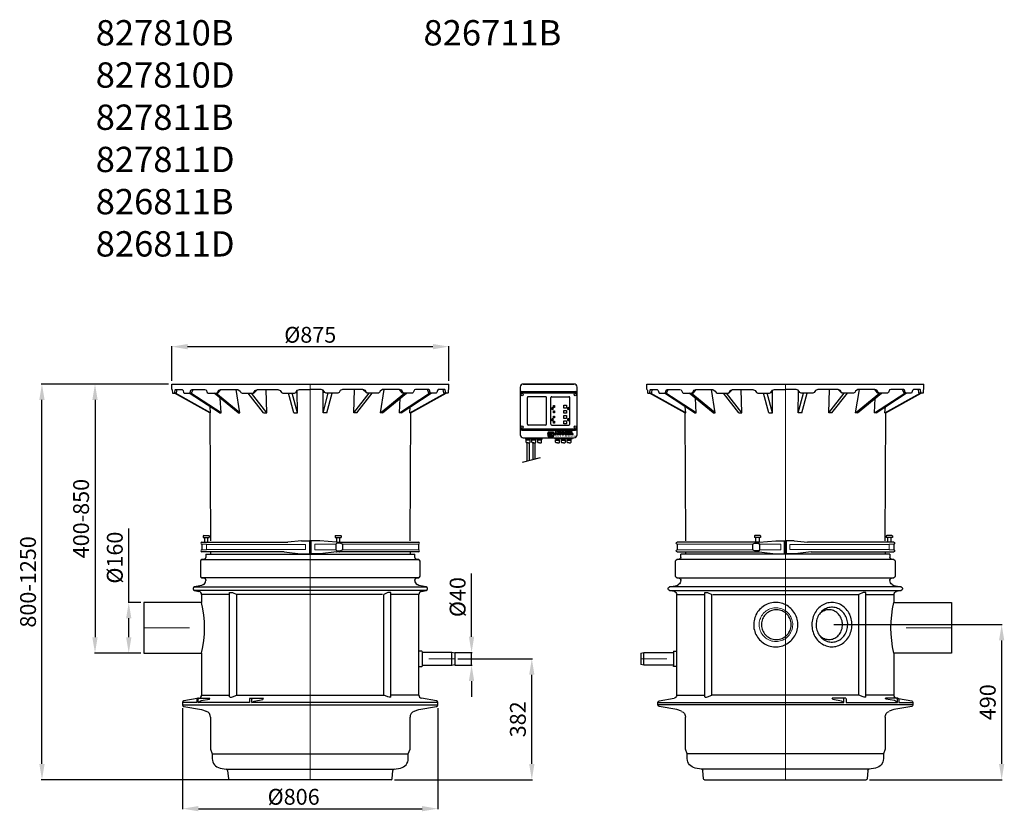
# Model space of a CAD drawing. Units: millimetres. Extents: x 9083 to 12191, y 14439 to 18401.
# Drawn here: x 9083 to 12191, y 15900 to 18401 of the extents above; entities that cross this region are included whole.
import ezdxf

# ---------------------------------------------------------------- set-up
doc = ezdxf.new("R2010")
doc.units = ezdxf.units.MM
doc.header["$LTSCALE"] = 10
doc.header["$PDSIZE"] = -1
doc.linetypes.add('ACAD_ISO02W100', pattern=[15, 12, -3])
doc.linetypes.add('CENTER', pattern=[10.16, 6.35, -1.27, 1.27, -1.27])
doc.layers.add('Bemaßung', color=5, linetype='Continuous', lineweight=15)
doc.layers.add('KESSEL-Schacht LW600', color=7, linetype='Continuous')
doc.styles.add('R4', font='swisscb.ttf', dxfattribs={"height": 60})
doc.dimstyles.new('ISO-25', dxfattribs={"dimtxt": 2.5, "dimasz": 2.5, "dimexe": 1.25, "dimexo": 0.625, "dimtad": 1, "dimtxsty": 'Standard', "dimcen": 2.5, "dimadec": 0, "dimazin": 0, "dimtfac": 1, "dimtmove": 0, "dimatfit": 3, "dimfxl": 0, "dimarcsym": 0})

# ---------------------------------------------------------------- blocks, each defined once
blk = doc.blocks.new('*D6')
at = {"layer": 'Bemaßung', "color": 0, "lineweight": -2, "transparency": 16777216}
for p, q in [((9597, 16226.3), (9597, 15906.7)), ((10403, 16226.3), (10403, 15906.7)), ((9647, 15908.7), (10353, 15908.7))]:
    blk.add_line(p, q, dxfattribs=at)
at = {"layer": 'Bemaßung', "color": 0, "transparency": 16777216}
for points in [[(9647, 15917), (9647, 15900.4), (9597, 15908.7)], [(10353, 15917), (10353, 15900.4), (10403, 15908.7)]]:
    blk.add_solid(points, dxfattribs=at)
at = {"layer": 'Defpoints', "color": 0, "transparency": 16777216}
for p in [(9597, 16236.3), (10403, 16236.3), (10403, 15908.7)]:
    blk.add_point(p, dxfattribs=at)
at = {"layer": 'Bemaßung', "color": 0, "transparency": 16777216, "insert": (9947.6, 15971.2), "char_height": 50, "attachment_point": 2}
blk.add_mtext('%%c806', dxfattribs=at)
blk = doc.blocks.new('*D4')
at = {"layer": 'Bemaßung', "color": 0, "lineweight": -2, "transparency": 16777216}
for p, q in [((9552.4, 17250), (9150.9, 17250)), ((9152.9, 16050), (9152.9, 17200)), ((9742.2, 16000), (9150.9, 16000))]:
    blk.add_line(p, q, dxfattribs=at)
at = {"layer": 'Bemaßung', "color": 0, "transparency": 16777216}
for points in [[(9144.6, 17200), (9161.3, 17200), (9152.9, 17250)], [(9144.6, 16050), (9161.3, 16050), (9152.9, 16000)]]:
    blk.add_solid(points, dxfattribs=at)
at = {"layer": 'Defpoints', "color": 0, "transparency": 16777216}
for p in [(9152.9, 17250), (9562.4, 17250), (9752.2, 16000)]:
    blk.add_point(p, dxfattribs=at)
at = {"layer": 'Bemaßung', "color": 0, "transparency": 16777216, "insert": (9115.4, 16625), "char_height": 50, "attachment_point": 5, "rotation": 90}
blk.add_mtext('800-1250', dxfattribs=at)
blk = doc.blocks.new('*D5')
at = {"layer": 'Bemaßung', "color": 0, "lineweight": -2, "transparency": 16777216}
for p, q in [((9552.5, 17250), (9318.4, 17250)), ((9320.4, 17200), (9320.4, 16450)), ((9465, 16400), (9318.4, 16400))]:
    blk.add_line(p, q, dxfattribs=at)
at = {"layer": 'Bemaßung', "color": 0, "transparency": 16777216}
for points in [[(9312, 17200), (9328.7, 17200), (9320.4, 17250)], [(9312, 16450), (9328.7, 16450), (9320.4, 16400)]]:
    blk.add_solid(points, dxfattribs=at)
at = {"layer": 'Defpoints', "color": 0, "transparency": 16777216}
for p in [(9562.5, 17250), (9320.4, 16400), (9475, 16400)]:
    blk.add_point(p, dxfattribs=at)
at = {"layer": 'Bemaßung', "color": 0, "transparency": 16777216, "insert": (9282.9, 16825), "char_height": 50, "attachment_point": 5, "rotation": 90}
blk.add_mtext('400-850', dxfattribs=at)
blk = doc.blocks.new('*D7')
at = {"layer": 'Bemaßung', "color": 0, "lineweight": -2, "transparency": 16777216}
for p, q in [((9426.9, 16560), (9426.9, 16793.3)), ((9465, 16560), (9424.9, 16560)), ((9426.9, 16450), (9426.9, 16510)), ((9465, 16400), (9424.9, 16400))]:
    blk.add_line(p, q, dxfattribs=at)
at = {"layer": 'Bemaßung', "color": 0, "transparency": 16777216}
for points in [[(9418.6, 16510), (9435.2, 16510), (9426.9, 16560)], [(9418.6, 16450), (9435.2, 16450), (9426.9, 16400)]]:
    blk.add_solid(points, dxfattribs=at)
at = {"layer": 'Defpoints', "color": 0, "transparency": 16777216}
for p in [(9426.9, 16560), (9475, 16560), (9475, 16400)]:
    blk.add_point(p, dxfattribs=at)
at = {"layer": 'Bemaßung', "color": 0, "transparency": 16777216, "insert": (9389.4, 16701.7), "char_height": 50, "attachment_point": 5, "rotation": 90}
blk.add_mtext('%%c160', dxfattribs=at)
blk = doc.blocks.new('*D8')
at = {"layer": 'Bemaßung', "color": 0, "lineweight": -2, "transparency": 16777216}
for p, q in [((10466, 16382), (10701.5, 16382)), ((10699.5, 16050), (10699.5, 16332)), ((10265.5, 16000), (10701.5, 16000))]:
    blk.add_line(p, q, dxfattribs=at)
at = {"layer": 'Bemaßung', "color": 0, "transparency": 16777216}
for points in [[(10691.2, 16332), (10707.8, 16332), (10699.5, 16382)], [(10691.2, 16050), (10707.8, 16050), (10699.5, 16000)]]:
    blk.add_solid(points, dxfattribs=at)
at = {"layer": 'Defpoints', "color": 0, "transparency": 16777216}
for p in [(10456, 16382), (10699.5, 16382), (10255.5, 16000)]:
    blk.add_point(p, dxfattribs=at)
at = {"layer": 'Bemaßung', "color": 0, "transparency": 16777216, "insert": (10662, 16191), "char_height": 50, "attachment_point": 5, "rotation": 90}
blk.add_mtext('382', dxfattribs=at)
blk = doc.blocks.new('*D9')
at = {"layer": 'Bemaßung', "color": 0, "lineweight": -2, "transparency": 16777216}
for p, q in [((10509.3, 16452), (10509.3, 16652)), ((10456.7, 16402), (10511.3, 16402)), ((10509.3, 16362), (10509.3, 16402)), ((10456.7, 16362), (10511.3, 16362)), ((10509.3, 16312), (10509.3, 16262))]:
    blk.add_line(p, q, dxfattribs=at)
at = {"layer": 'Bemaßung', "color": 0, "transparency": 16777216}
for points in [[(10500.9, 16452), (10517.6, 16452), (10509.3, 16402)], [(10500.9, 16312), (10517.6, 16312), (10509.3, 16362)]]:
    blk.add_solid(points, dxfattribs=at)
at = {"layer": 'Defpoints', "color": 0, "transparency": 16777216}
for p in [(10446.7, 16402), (10446.7, 16362), (10509.3, 16362)]:
    blk.add_point(p, dxfattribs=at)
at = {"layer": 'Bemaßung', "color": 0, "transparency": 16777216, "insert": (10471.8, 16577), "char_height": 50, "attachment_point": 5, "rotation": 90}
blk.add_mtext('%%c40', dxfattribs=at)
blk = doc.blocks.new('*D10')
at = {"layer": 'Bemaßung', "color": 0, "lineweight": -2, "transparency": 16777216}
for p, q in [((11653.2, 16490), (12185, 16490)), ((12183, 16050), (12183, 16440)), ((11765.5, 16000), (12185, 16000))]:
    blk.add_line(p, q, dxfattribs=at)
at = {"layer": 'Bemaßung', "color": 0, "transparency": 16777216}
for points in [[(12174.6, 16440), (12191.3, 16440), (12183, 16490)], [(12174.6, 16050), (12191.3, 16050), (12183, 16000)]]:
    blk.add_solid(points, dxfattribs=at)
at = {"layer": 'Defpoints', "color": 0, "transparency": 16777216}
for p in [(11643.2, 16490), (12183, 16490), (11755.5, 16000)]:
    blk.add_point(p, dxfattribs=at)
at = {"layer": 'Bemaßung', "color": 0, "transparency": 16777216, "insert": (12145.5, 16245), "char_height": 50, "attachment_point": 5, "rotation": 90}
blk.add_mtext('490', dxfattribs=at)
blk = doc.blocks.new('160-023 - va')
for p, q in [((-336.5, 37.3), (-338, 36.5)), ((-338, 36.5), (-338, 30.9)), ((-336.5, 37.3), (-330.1, 37.3)), ((-330.1, 37.3), (-322.1, 37.3)), ((-322.1, 37.3), (-319.9, 37.3)), ((-319.9, 37.3), (-318.8, 36.5)), ((-318.8, 36.5), (-318.8, 30.9)), ((79.9, 37.3), (78.4, 36.5)), ((78.4, 36.5), (78.4, 30.9)), ((79.9, 37.3), (86.3, 37.3)), ((86.3, 37.3), (94.4, 37.3)), ((94.4, 37.3), (96.5, 37.3)), ((97.6, 36.5), (96.5, 37.3)), ((97.6, 36.5), (97.6, 30.9)), ((-342, 15.9), (-87.3, 15.9)), ((-342, 9.9), (-342, -8.1)), ((-338, 30.9), (-334.9, 30.9)), ((-334.9, 30.9), (-325.3, 30.9)), ((-333.4, 30.9), (-333.4, 15.9)), ((-325.3, 30.9), (-318.8, 30.9)), ((-323.4, 15.9), (-323.4, 30.9)), ((-87.3, 15.9), (-70.4, 15.9)), ((-27.6, 20.8), (-70.4, 15.9)), ((-27.6, 20.8), (-2.5, 20.8)), ((2.5, 20.8), (-2.6, 20.8)), ((-2.5, 20.8), (-2.5, -20.8)), ((2.5, 5.9), (-2.5, 5.9)), ((2.5, -20.8), (2.5, 20.8)), ((30.5, 20.8), (2.5, 20.8)), ((83, 15.8), (30.5, 20.8)), ((78.4, 30.9), (81.5, 30.9)), ((81.2, 9.4), (83.7, 12.9)), ((81.2, 9.4), (81.2, -7.6)), ((81.5, 30.9), (91.1, 30.9)), ((83, 30.9), (83, 15.8)), ((83, 15.8), (89.5, 15.9)), ((89.9, 12.9), (83.7, 12.9)), ((89.5, 15.9), (93.8, 15.9)), ((95.3, 12.9), (89.9, 12.9)), ((91.1, 30.9), (97.6, 30.9)), ((93, 15.9), (93, 30.9)), ((93.8, 15.9), (342, 15.9)), ((95.3, 12.9), (103, 9.9)), ((103, -8.1), (103, 9.9)), ((342, 9.9), (342, -8.1)), ((-333.4, -14.1), (-342, -14.1)), ((-81.9, -14.1), (-333.4, -14.1)), ((-81.9, -14.1), (-30.9, -20.8)), ((-30.9, -20.8), (-2.5, -20.8)), ((-2.5, -4.1), (2.5, -4.1)), ((-2.5, -20.8), (2.5, -20.8)), ((30.9, -20.8), (2.5, -20.8)), ((83, -14.1), (30.9, -20.8)), ((81.2, -7.6), (83.7, -11.1)), ((83, -14.1), (83.8, -14.9)), ((83.7, -11.1), (89.9, -11.1)), ((84, -14.9), (83.8, -14.9)), ((92.3, -14.9), (84, -14.9)), ((89.9, -11.1), (95.3, -11.1)), ((92.3, -14.9), (93, -14.1)), ((342, -14.1), (93, -14.1)), ((103, -8.1), (95.3, -11.1))]:
    blk.add_line(p, q)
at = {"lineweight": 9}
for p, q in [((-342, 9.9), (-329, 9.9)), ((-329, 9.9), (-328, 8.9)), ((-328, 8.9), (-328, -7.1)), ((-14.6, 8.9), (-328, 8.9)), ((-14.6, -7.1), (-14.6, 8.9)), ((14.5, -7.6), (14.5, 9.4)), ((81.2, 9.4), (14.5, 9.4)), ((342, 9.9), (103, 9.9)), ((-342, -8.1), (-329, -8.1)), ((-328, -7.1), (-329, -8.1)), ((-328, -7.1), (-14.6, -7.1)), ((14.5, -7.6), (81.2, -7.6)), ((103, -8.1), (342, -8.1))]:
    blk.add_line(p, q, dxfattribs=at)
at = {"color": 1, "linetype": 'CENTER', "lineweight": 9, "ltscale": 0.02}
blk.add_line((0, -20.8), (0, 20.8), dxfattribs=at)
for centre, start, end in [((-342, 12.9), 90, 270), ((342, 12.9), 270, 90), ((-342, -11.1), 90, 270), ((342, -11.1), 270, 90)]:
    blk.add_arc(centre, 3, start, end)
blk = doc.blocks.new('827810B - va Bodenteil')
for p, q in [((-346.5, 690.5), (-346.5, 642.9)), ((-334.1, 696.8), (-342.4, 695.4)), ((-342.4, 695.4), (0, 695.4)), ((-330, 712.6), (-330, 701.8)), ((-330, 712.6), (330, 712.6)), ((0, 695.4), (342.4, 695.4)), ((330, 701.8), (330, 712.6)), ((342.4, 695.4), (334.1, 696.8)), ((346.5, 642.9), (346.5, 690.5)), ((-342.4, 637.9), (-334.1, 636.5)), ((342.4, 637.9), (-342.4, 637.9)), ((-330, 631.6), (-330, 629.4)), ((330, 629.4), (330, 631.6)), ((334.1, 636.5), (342.4, 637.9)), ((-370, 604.3), (-370, 602.7)), ((-343, 613.2), (-365.9, 609.2)), ((-365.9, 609.2), (0, 609.2)), ((-365.9, 597.8), (-351.3, 595.2)), ((365.9, 597.8), (-365.9, 597.8)), ((-337.5, 616.4), (-343, 613.2)), ((-254.6, 261.8), (-254.6, 591.1)), ((0, 609.2), (365.9, 609.2)), ((254.6, 261.8), (254.6, 591.1)), ((343, 613.2), (337.5, 616.4)), ((365.9, 609.2), (343, 613.2)), ((351.3, 595.2), (365.9, 597.8)), ((370, 602.7), (370, 604.3)), ((-343, 560), (-525, 560)), ((-525, 560), (-525, 400)), ((-343, 585.3), (-343, 560)), ((-255.8, 585.3), (-343, 585.3)), ((-254.6, 585.3), (-255.8, 585.3)), ((228.5, 585.3), (-231.8, 585.3)), ((-231.8, 267.6), (-231.8, 585.3)), ((231.8, 267.6), (231.8, 585.3)), ((343, 585.3), (255.8, 585.3)), ((343, 267.6), (343, 585.3)), ((-525, 400), (-343, 400)), ((-343, 400), (-343, 267.6)), ((-357.5, 256.7), (-398.9, 249.4)), ((-358.3, 254.5), (-358.3, 244.5)), ((-355.6, 257.5), (-351.7, 257.5)), ((-354.4, 244.5), (-354.4, 254.5)), ((-351.3, 257.8), (-352.5, 257.5)), ((-351.7, 257.5), (-316.7, 257.5)), ((-343, 267.6), (-254.6, 267.6)), ((-231.8, 267.6), (231.8, 267.6)), ((-191.9, 254.5), (-191.9, 244.5)), ((-190.5, 257.5), (-147.6, 257.6)), ((-184.5, 244.5), (-184.5, 254.5)), ((343, 267.6), (254.6, 267.6)), ((398.9, 249.4), (351.3, 257.8)), ((-403, 244.5), (-403, 236.3)), ((-358.3, 244.5), (-403, 244.5)), ((-403, 236.3), (403, 236.3)), ((-398.9, 231.4), (-343, 221.6)), ((-191.9, 244.5), (-354.4, 244.5)), ((-343, 221.6), (-328.2, 216.2)), ((403, 244.5), (-184.5, 244.5)), ((328.2, 216.2), (343, 221.6)), ((343, 221.6), (398.9, 231.4)), ((403, 236.3), (403, 244.5)), ((-315, 197.4), (-315, 96.6)), ((315, 96.6), (315, 197.4)), ((-315, 96.6), (-309.5, 81.6)), ((309.5, 81.6), (315, 96.6)), ((-309.5, 81.6), (-309.5, 66.7)), ((-309.5, 81.6), (0, 81.6)), ((0, 81.6), (309.5, 81.6)), ((309.5, 66.7), (309.5, 81.6)), ((-284.7, 37.2), (-265, 33.7)), ((-265, 33.7), (265, 33.7)), ((265, 33.7), (284.7, 37.2)), ((-260.8, 29.2), (-258.5, 2.7)), ((255.5, 0), (-255.5, 0)), ((258.5, 2.7), (260.8, 29.2))]:
    blk.add_line(p, q)
at = {"color": 1, "linetype": 'ACAD_ISO02W100', "lineweight": 9, "ltscale": 0.02}
for p, q in [((0, 0), (0, 714.6)), ((-525, 480), (-381.2, 480))]:
    blk.add_line(p, q, dxfattribs=at)
for points in [[(-254.6, 591.1), (-253.3, 591.9), (-249, 591.9), (-245.4, 591.1), (-231.8, 585.3)], [(254.6, 591.1), (253.3, 591.9), (249, 591.9), (245.4, 591.1), (231.8, 585.3)], [(-354.4, 244.5), (-344.3, 250.3), (-317.7, 254.5), (-316.7, 257.5)], [(-254.6, 261.8), (-253.3, 261.1), (-249, 261.1), (-245.4, 261.8), (-231.8, 267.6)], [(-184.5, 244.5), (-177.3, 248.6), (-149.7, 253.3), (-147.6, 257.6)], [(254.6, 261.8), (253.3, 261.1), (249, 261.1), (245.4, 261.8), (231.8, 267.6)]]:
    blk.add_lwpolyline(points)
for centre, radius, start, end in [((-341.5, 690.5), 5, 100, 180), ((-335, 701.8), 5, 280, 0), ((335, 701.8), 5, 180, 260), ((341.5, 690.5), 5, 0, 80), ((-341.5, 642.9), 5, 180, 260), ((-345, 629.4), 15, 300, 0), ((-335, 631.6), 5, 0, 80), ((335, 631.6), 5, 100, 180), ((345, 629.4), 15, 180, 240), ((341.5, 642.9), 5, 280, 0), ((-365, 604.3), 5, 100, 180), ((-365, 602.7), 5, 180, 260), ((-353, 585.3), 10, 0, 80), ((353, 585.3), 10, 100, 180), ((365, 604.3), 5, 0, 80), ((365, 602.7), 5, 280, 0), ((-677.1, 480), 343.6, 346.5353, 13.4647), ((-398, 244.5), 5, 100, 180), ((-355.5, 254.7), 2.85, 93.5578, 183.1627), ((-351.1, 254.4), 3.24, 100.6235, 176.7257), ((-353, 267.6), 10, 280, 0), ((-187.5, 254.3), 4.43, 132.5204, 176.5468), ((-179.9, 254.3), 4.57, 134.2239, 176.5845), ((353, 267.6), 10, 180, 260), ((398, 244.5), 5, 0, 80), ((-398, 236.3), 5, 180, 260), ((398, 236.3), 5, 280, 0), ((-335, 197.4), 20, 0, 70), ((335, 197.4), 20, 110, 180), ((-279.5, 66.7), 30, 180, 260), ((279.5, 66.7), 30, 280, 0), ((-265.8, 28.8), 5, 5, 80), ((265.8, 28.8), 5, 100, 175), ((-255.5, 3), 3, 185, 270), ((255.5, 3), 3, 270, 355)]:
    blk.add_arc(centre, radius, start, end)
blk = doc.blocks.new('825810B - Stutzen DA40')
at = {"color": 7}
for p, q in [((-104, 23.5), (-113, 23.5)), ((-103, 22.5), (-103, -23.5)), ((-9.3, 19.5), (-103, 19.5)), ((0, 17), (-9.3, 19.5)), ((-9.3, -20.5), (-9.3, 19.5)), ((0, 17), (0, -18)), ((-113, -24.5), (-104, -24.5)), ((-103, -20.5), (-9.3, -20.5)), ((-9.3, -20.5), (0, -18))]:
    blk.add_line(p, q, dxfattribs=at)
at = {"color": 1, "linetype": 'ACAD_ISO02W100', "lineweight": 9, "ltscale": 0.02}
blk.add_line((0, -0.5), (-81.6, -0.5), dxfattribs=at)
at = {"color": 7}
for centre, start, end in [((-104, 22.5), 0, 90), ((-104, -23.5), 270, 0)]:
    blk.add_arc(centre, 1, start, end, dxfattribs=at)
blk = doc.blocks.new('167-288C - va')
at = {"color": 7}
for p, q in [((-437.5, 495.6), (437.5, 495.6)), ((-286.6, 404.8), (-381.9, 466.6)), ((-281.6, 404.8), (-376.9, 466.6)), ((-227.9, 404.8), (-303.6, 466.6)), ((-221.9, 404.8), (-297.6, 466.6)), ((-147.1, 404.8), (-195.7, 466.6)), ((-137.1, 404.8), (-185.7, 466.6)), ((-52.3, 404.8), (-69, 466.6)), ((-40.3, 404.8), (-57, 466.6)), ((40.3, 404.8), (57, 466.6)), ((52.3, 404.8), (69, 466.6)), ((137.1, 404.8), (185.7, 466.6)), ((147.1, 404.8), (195.7, 466.6)), ((221.9, 404.8), (297.6, 466.6)), ((227.9, 404.8), (303.6, 466.6)), ((281.6, 404.8), (376.9, 466.6)), ((286.6, 404.8), (381.9, 466.6)), ((-317.5, 404.8), (-315, 0)), ((315, 0), (317.5, 404.8))]:
    blk.add_line(p, q, dxfattribs=at)
for p, q in [((-437.5, 478.6), (-437.5, 495.6)), ((-317.5, 404.8), (-428.8, 466.6)), ((-314.5, 404.8), (-425.8, 466.6)), ((-221.9, 404.8), (-233.6, 478.6)), ((-137.1, 404.8), (-139.6, 478.5)), ((-40.3, 404.8), (-41, 474.3)), ((40.3, 404.8), (41, 474.3)), ((137.1, 404.8), (139.6, 478.5)), ((221.9, 404.8), (233.6, 478.6)), ((314.5, 404.8), (425.8, 466.6)), ((317.5, 404.8), (428.8, 466.6)), ((437.5, 478.6), (437.5, 495.6)), ((-281.6, 404.8), (-284.1, 450.7)), ((281.6, 404.8), (284.1, 450.7)), ((-317.5, 404.8), (-314.5, 404.8)), ((-314.5, 404.8), (-315.9, 423.8)), ((-286.6, 404.8), (-281.6, 404.8)), ((-227.9, 404.8), (-221.9, 404.8)), ((-147.1, 404.8), (-137.1, 404.8)), ((-52.3, 404.8), (-40.3, 404.8)), ((52.3, 404.8), (40.3, 404.8)), ((147.1, 404.8), (137.1, 404.8)), ((227.9, 404.8), (221.9, 404.8)), ((286.6, 404.8), (281.6, 404.8)), ((314.5, 404.8), (315.9, 423.8)), ((317.5, 404.8), (314.5, 404.8))]:
    blk.add_line(p, q)
at = {"color": 1, "linetype": 'ACAD_ISO02W100', "lineweight": 9, "ltscale": 0.02}
blk.add_line((0, 0), (0, 495.6), dxfattribs=at)
for points in [[(-437.5, 478.6), (-436.2, 478.6), (-435.5, 476.1), (-435.1, 467.8), (-434.6, 466.6), (-428.8, 466.6), (-428, 468.2), (-426.4, 477.7), (-425.4, 478.6), (-404.2, 478.6), (-401.6, 475.7), (-399.7, 468.4), (-398, 466.6), (-381, 466.6), (-378.8, 469.1), (-376.6, 475.8), (-373.3, 478.5), (-332.7, 478.6), (-329.1, 476.9), (-325.2, 469.1), (-322.3, 466.6), (-295.8, 466.6), (-292.6, 469.1), (-288.8, 476.5), (-282.1, 478.5), (-228.6, 478.6), (-221.2, 473.6), (-218.9, 469.1), (-215.1, 466.6), (-181.8, 466.6), (-177.8, 469.1), (-174, 475.6), (-166.4, 478.5), (-102.2, 478.6), (-94.8, 475.1), (-91.1, 469.1), (-86.9, 466.6), (-49.9, 466.6), (-45.6, 469.1), (-40.9, 476.1), (-34.3, 478.6), (0, 478.6)], [(-428.8, 466.6), (-423.1, 466.6), (-421.8, 467.4), (-420, 478.6)], [(-381, 466.6), (-375.9, 466.6), (-374.8, 467.3), (-370.1, 478.6)], [(-295.8, 466.6), (-292.1, 466.6), (-290.5, 467.7), (-282.1, 478.5)], [(-181.8, 466.6), (-179.5, 466.6), (-177.1, 468.3), (-166.4, 478.5)], [(-49.9, 466.6), (-44.8, 468.7), (-40, 475.9), (-34.3, 478.6)], [(437.5, 478.6), (436.2, 478.6), (435.5, 476.1), (435.1, 467.8), (434.6, 466.6), (428.8, 466.6), (428, 468.2), (426.4, 477.7), (425.4, 478.6), (404.2, 478.6), (401.6, 475.7), (399.7, 468.4), (398, 466.6), (381, 466.6), (378.8, 469.1), (376.6, 475.8), (373.3, 478.5), (332.7, 478.6), (329.1, 476.9), (325.2, 469.1), (322.3, 466.6), (295.8, 466.6), (292.6, 469.1), (288.8, 476.5), (282.1, 478.5), (228.6, 478.6), (221.2, 473.6), (218.9, 469.1), (215.1, 466.6), (181.8, 466.6), (177.8, 469.1), (174, 475.6), (166.4, 478.5), (102.2, 478.6), (94.8, 475.1), (91.1, 469.1), (86.9, 466.6), (49.9, 466.6), (45.6, 469.1), (40.9, 476.1), (34.3, 478.6), (0, 478.6)], [(49.9, 466.6), (44.8, 468.7), (40, 475.9), (34.3, 478.6)], [(181.8, 466.6), (179.5, 466.6), (177.1, 468.3), (166.4, 478.5)], [(295.8, 466.6), (292.1, 466.6), (290.5, 467.7), (282.1, 478.5)], [(381, 466.6), (375.9, 466.6), (374.8, 467.3), (370.1, 478.6)], [(428.8, 466.6), (423.1, 466.6), (421.8, 467.4), (420, 478.6)]]:
    blk.add_lwpolyline(points)
blk = doc.blocks.new('827810B - va')
blk.add_line((315, 720.2), (315, 712.6))
for name, p in [('167-288C - va', (0, 754.4)), ('160-023 - va', (0, 734.4)), ('827810B - va Bodenteil', (0, 0)), ('825810B - Stutzen DA40', (456, 382.5))]:
    blk.add_blockref(name, p)
blk = doc.blocks.new('827810B - hi')
blk.add_line((315, 720.2), (315, 712.6))
at = {"color": 7}
for p, q in [((-29.9, 560), (-30.3, 560)), ((147.1, 560), (145, 560)), ((-30.3, 420), (-29.9, 420)), ((145, 420), (147.1, 420))]:
    blk.add_line(p, q, dxfattribs=at)
at = {"color": 7, "flags": 128}
for points in [[(34.1, 516.7), (32.1, 521.3), (29.7, 525.7), (27, 529.9), (24, 533.9), (20.8, 537.6), (17.2, 541.2), (13.5, 544.5), (9.5, 547.5), (5.3, 550.2), (1, 552.6), (-3.6, 554.6), (-8.2, 556.4), (-13, 557.8), (-17.9, 558.9), (-22.8, 559.6), (-27.8, 560), (-32.7, 560), (-37.7, 559.6), (-42.6, 558.9), (-47.5, 557.8), (-52.3, 556.4), (-56.9, 554.7), (-61.5, 552.6), (-65.8, 550.2), (-70, 547.5), (-74, 544.6), (-77.8, 541.3), (-81.3, 537.8), (-84.6, 534), (-87.6, 530), (-90.3, 525.8), (-92.7, 521.4), (-94.7, 516.9), (-96.5, 512.2), (-97.9, 507.4), (-98.9, 502.5), (-99.7, 497.6), (-100, 492.6), (-100, 487.6), (-99.7, 482.6), (-99, 477.6), (-97.9, 472.8), (-96.5, 468), (-94.8, 463.3), (-92.7, 458.7), (-90.3, 454.3), (-87.7, 450.1), (-84.7, 446.1), (-81.4, 442.4), (-77.9, 438.8), (-74.1, 435.5), (-70.2, 432.5), (-66, 429.8), (-61.6, 427.4), (-57.1, 425.4), (-52.4, 423.6), (-47.6, 422.2), (-42.8, 421.1), (-37.9, 420.4), (-32.9, 420), (-27.9, 420), (-23, 420.4), (-18, 421.1), (-13.2, 422.2), (-8.4, 423.6), (-3.7, 425.3), (0.8, 427.4), (5.2, 429.8), (9.4, 432.5), (13.4, 435.4), (17.1, 438.7), (20.7, 442.2), (23.9, 446), (26.9, 450), (29.6, 454.2), (32, 458.6), (34.1, 463.1), (35.8, 467.8), (37.2, 472.6), (38.3, 477.5), (39, 482.4), (39.4, 487.4), (39.4, 492.4), (39, 497.4), (38.3, 502.4), (37.3, 507.2), (35.9, 512), (34.1, 516.7)], [(83.9, 495.9), (83.6, 490.9), (83.7, 485.9), (84.2, 480.9), (84.9, 476), (86, 471.1), (87.4, 466.4), (89, 461.7), (91, 457.2), (93.3, 452.9), (95.8, 448.8), (98.6, 444.8), (101.7, 441.1), (104.9, 437.7), (108.4, 434.5), (112.1, 431.6), (116, 429), (120, 426.7), (124.2, 424.7), (128.4, 423.1), (132.8, 421.8), (137.3, 420.8), (141.8, 420.2), (146.3, 420), (150.8, 420.1), (155.3, 420.6), (159.8, 421.4), (164.2, 422.6), (168.5, 424.1), (172.7, 426), (176.8, 428.1), (180.7, 430.6), (184.5, 433.4), (188, 436.5), (191.4, 439.9), (194.5, 443.5), (197.4, 447.4), (200, 451.4), (202.4, 455.7), (204.4, 460.1), (206.2, 464.7), (207.7, 469.4), (208.9, 474.3), (209.7, 479.2), (210.3, 484.1), (210.5, 489.1), (210.4, 494.1), (210, 499.1), (209.2, 504), (208.2, 508.9), (206.8, 513.6), (205.1, 518.3), (203.1, 522.8), (200.9, 527.1), (198.3, 531.2), (195.5, 535.2), (192.5, 538.9), (189.2, 542.3), (185.7, 545.5), (182, 548.4), (178.2, 551), (174.1, 553.3), (170, 555.3), (165.7, 556.9), (161.3, 558.2), (156.9, 559.2), (152.4, 559.8), (147.9, 560), (143.3, 559.9), (138.8, 559.4), (134.4, 558.6), (130, 557.4), (125.6, 555.9), (121.4, 554), (117.4, 551.9), (113.4, 549.4), (109.7, 546.6), (106.1, 543.5), (102.8, 540.1), (99.6, 536.5), (96.8, 532.6), (94.1, 528.6), (91.8, 524.3), (89.7, 519.9), (87.9, 515.3), (86.4, 510.6), (85.3, 505.7), (84.4, 500.8), (83.9, 495.9)], [(14.9, 507.9), (13.1, 511.7), (11.1, 515.2), (8.8, 518.6), (6.1, 521.7), (3.3, 524.6), (0.1, 527.3), (-3.2, 529.6), (-6.7, 531.7), (-10.4, 533.4), (-14.3, 534.8), (-18.2, 535.9), (-22.3, 536.6), (-26.3, 537), (-30.4, 537), (-34.5, 536.6), (-38.5, 535.9), (-42.4, 534.8), (-46.3, 533.4), (-50, 531.7), (-53.5, 529.7), (-56.9, 527.3), (-60, 524.7), (-62.9, 521.8), (-65.5, 518.7), (-67.9, 515.3), (-69.9, 511.7), (-71.7, 508), (-73.1, 504.2), (-74.1, 500.2), (-74.8, 496.2), (-75.2, 492.1), (-75.2, 488), (-74.8, 483.9), (-74.1, 479.9), (-73.1, 475.9), (-71.7, 472.1), (-70, 468.3), (-67.9, 464.8), (-65.6, 461.4), (-63, 458.3), (-60.1, 455.4), (-57, 452.7), (-53.6, 450.4), (-50.1, 448.3), (-46.4, 446.6), (-42.5, 445.2), (-38.6, 444.1), (-34.6, 443.4), (-30.5, 443), (-26.4, 443), (-22.4, 443.4), (-18.3, 444.1), (-14.4, 445.2), (-10.5, 446.6), (-6.8, 448.3), (-3.3, 450.3), (0, 452.7), (3.2, 455.3), (6.1, 458.2), (8.7, 461.3), (11, 464.7), (13.1, 468.3), (14.8, 472), (16.2, 475.8), (17.3, 479.8), (18, 483.8), (18.4, 487.9), (18.4, 492), (18, 496.1), (17.3, 500.1), (16.3, 504.1), (14.9, 507.9)], [(97.4, 494.6), (97.2, 490.2), (97.4, 485.8), (97.8, 481.4), (98.6, 477), (99.7, 472.8), (101.1, 468.6), (102.9, 464.6), (104.9, 460.8), (107.1, 457.1), (109.6, 453.7), (112.4, 450.5), (115.4, 447.5), (118.6, 444.8), (122, 442.5), (125.6, 440.4), (129.2, 438.6), (133, 437.2), (136.9, 436.1), (140.9, 435.4), (144.9, 435.1), (148.9, 435), (152.9, 435.4), (156.9, 436.1), (160.8, 437.1), (164.6, 438.5), (168.3, 440.2), (171.8, 442.3), (175.2, 444.6), (178.5, 447.3), (181.5, 450.2), (184.3, 453.4), (186.8, 456.8), (189.1, 460.4), (191.1, 464.3), (192.9, 468.3), (194.3, 472.4), (195.4, 476.7), (196.2, 481), (196.7, 485.4), (196.9, 489.8), (196.8, 494.2), (196.3, 498.6), (195.5, 503), (194.4, 507.2), (193, 511.4), (191.3, 515.4), (189.3, 519.2), (187, 522.9), (184.5, 526.3), (181.7, 529.5), (178.7, 532.5), (175.5, 535.2), (172.1, 537.5), (168.6, 539.6), (164.9, 541.4), (161.1, 542.8), (157.2, 543.9), (153.2, 544.6), (149.2, 544.9), (145.2, 545), (141.2, 544.6), (137.3, 543.9), (133.4, 542.9), (129.6, 541.5), (125.9, 539.8), (122.3, 537.7), (118.9, 535.4), (115.7, 532.7), (112.7, 529.8), (109.9, 526.6), (107.3, 523.2), (105, 519.6), (103, 515.7), (101.3, 511.7), (99.8, 507.6), (98.7, 503.3), (97.9, 499), (97.4, 494.6)], [(106.4, 458.2), (107.8, 456.7), (110.5, 453.9), (113.5, 451.4), (116.6, 449.2), (119.9, 447.3), (123.3, 445.8), (126.9, 444.6), (130.5, 443.7), (134.2, 443.2), (137.9, 443), (141.6, 443.2), (145.3, 443.7), (148.9, 444.6), (152.5, 445.9), (155.9, 447.5), (159.2, 449.4), (162.3, 451.6), (165.3, 454.1), (168, 456.9), (170.5, 459.9), (172.7, 463.2), (174.7, 466.6), (176.4, 470.3), (177.8, 474.1), (179, 478), (179.7, 482), (180.2, 486.1), (180.4, 490.2), (180.2, 494.3), (179.7, 498.3), (178.9, 502.3), (177.8, 506.2), (176.3, 510), (174.6, 513.6), (172.6, 517.1), (170.3, 520.3), (167.8, 523.3), (165, 526.1), (162.1, 528.6), (158.9, 530.8), (155.6, 532.7), (152.2, 534.2), (148.7, 535.4), (145, 536.3), (141.3, 536.8), (137.6, 537), (133.9, 536.8), (130.2, 536.3), (126.6, 535.4), (123.1, 534.1), (119.6, 532.5), (116.4, 530.6), (113.2, 528.4), (110.3, 525.9), (107.6, 523.1), (106.4, 521.8)]]:
    blk.add_lwpolyline(points, dxfattribs=at)
at = {"color": 7, "lineweight": 9, "flags": 128}
blk.add_lwpolyline([(19.4, 510.3), (17.6, 514.3), (15.4, 518.1), (13, 521.6), (10.3, 525), (7.3, 528.2), (4.1, 531.1), (0.6, 533.7), (-3, 536), (-6.8, 538.1), (-10.8, 539.8), (-14.9, 541.2), (-19.1, 542.2), (-23.4, 542.9), (-27.7, 543.2), (-32, 543.2), (-36.4, 542.8), (-40.6, 542.1), (-44.8, 541), (-48.9, 539.6), (-52.9, 537.9), (-56.7, 535.8), (-60.3, 533.5), (-63.7, 530.8), (-66.9, 527.9), (-69.9, 524.7), (-72.6, 521.3), (-75, 517.7), (-77.1, 513.9), (-78.9, 509.9), (-80.3, 505.8), (-81.4, 501.6), (-82.2, 497.4), (-82.6, 493), (-82.7, 488.7), (-82.4, 484.4), (-81.8, 480.1), (-80.8, 475.8), (-79.5, 471.7), (-77.8, 467.7), (-75.9, 463.8), (-73.6, 460.1), (-71, 456.6), (-68.2, 453.4), (-65.1, 450.3), (-61.7, 447.6), (-58.2, 445.1), (-54.4, 442.9), (-50.5, 441), (-46.5, 439.5), (-42.3, 438.3), (-38.1, 437.4), (-33.8, 436.9), (-29.5, 436.8), (-25.1, 436.9), (-20.8, 437.5), (-16.6, 438.4), (-12.5, 439.6), (-8.4, 441.2), (-4.5, 443.1), (-0.8, 445.3), (2.7, 447.8), (6, 450.6), (9.1, 453.7), (11.9, 457), (14.5, 460.5), (16.7, 464.2), (18.7, 468.1), (20.3, 472.1), (21.6, 476.2), (22.5, 480.5), (23.1, 484.8), (23.4, 489.1), (23.3, 493.5), (22.8, 497.8), (22, 502.1), (20.9, 506.2), (19.4, 510.3)], dxfattribs=at)
blk.add_blockref('167-288C - va', (0, 754.4))
at = {"xscale": -1}
for name, p in [('160-023 - va', (0, 734.4)), ('827810B - va Bodenteil', (0, 0)), ('825810B - Stutzen DA40', (-456, 382.5))]:
    blk.add_blockref(name, p, dxfattribs=at)
blk = doc.blocks.new('*D17')
at = {"layer": 'Bemaßung', "color": 0, "lineweight": -2, "transparency": 16777216}
for p, q in [((9562.5, 17260), (9562.5, 17370.1)), ((9612.5, 17368.1), (10387.5, 17368.1)), ((10437.5, 17260), (10437.5, 17370.1))]:
    blk.add_line(p, q, dxfattribs=at)
at = {"layer": 'Bemaßung', "color": 0, "transparency": 16777216}
for points in [[(9612.5, 17376.4), (9612.5, 17359.8), (9562.5, 17368.1)], [(10387.5, 17376.4), (10387.5, 17359.8), (10437.5, 17368.1)]]:
    blk.add_solid(points, dxfattribs=at)
at = {"layer": 'Defpoints', "color": 0, "transparency": 16777216}
for p in [(10437.5, 17368.1), (9562.5, 17250), (10437.5, 17250)]:
    blk.add_point(p, dxfattribs=at)
at = {"layer": 'Bemaßung', "color": 0, "transparency": 16777216, "insert": (10000, 17430.6), "char_height": 50, "attachment_point": 2}
blk.add_mtext('%%c875', dxfattribs=at)
blk = doc.blocks.new('KES-Schaltschrank')
for p, q in [((-64.1, 222.4), (-64.1, 72.4)), ((105.9, 232.4), (-54.1, 232.4)), ((-54.1, 232.4), (105.9, 232.4)), ((115.9, 72.4), (115.9, 222.4)), ((-64.1, 204.4), (115.9, 204.4)), ((-58.8, 208.5), (110.6, 208.5)), ((-41.3, 105.3), (-41.3, 189.5)), ((15.9, 192.5), (-38.3, 192.5)), ((18.9, 105.3), (18.9, 189.5)), ((32.9, 105.3), (32.9, 189.5)), ((35.9, 192.5), (90.1, 192.5)), ((93.1, 105.3), (93.1, 189.5)), ((15.9, 102.3), (-38.3, 102.3)), ((35.9, 102.3), (90.1, 102.3)), ((-64.1, 90.4), (115.9, 90.4)), ((-58.8, 86.3), (110.6, 86.3)), ((-54.1, 62.4), (105.9, 62.4)), ((-46.9, 62.4), (-46.9, 58.4)), ((-30.9, 58.4), (-30.9, 62.4)), ((-28.7, 62.4), (-28.7, 58.4)), ((-12.7, 58.4), (-12.7, 62.4)), ((-10.5, 62.4), (-10.5, 58.4)), ((5.5, 58.4), (5.5, 62.4)), ((46.3, 58.4), (46.3, 62.4)), ((62.3, 62.4), (62.3, 58.4)), ((64.5, 58.4), (64.5, 62.4)), ((80.5, 62.4), (80.5, 58.4)), ((82.7, 58.4), (82.7, 62.4)), ((98.7, 62.4), (98.7, 58.4)), ((-46.9, 58.4), (-30.9, 58.4)), ((-45.1, 48.6), (-45.1, 55.2)), ((-45.1, 55.2), (-43.9, 55.2)), ((-43.9, 55.2), (-43.9, 58.4)), ((-33.9, 55.2), (-43.9, 55.2)), ((-38.9, 47), (-43.5, 47)), ((-42.5, 47), (-42.5, -10.7)), ((-38.9, 47), (-34.3, 47)), ((-35.5, 47), (-35.5, -8.9)), ((-33.9, 55.2), (-33.9, 58.4)), ((-32.7, 55.2), (-33.9, 55.2)), ((-32.7, 48.6), (-32.7, 55.2)), ((-28.7, 58.4), (-12.7, 58.4)), ((-26.9, 55.2), (-25.7, 55.2)), ((-26.9, 48.6), (-26.9, 55.2)), ((-25.7, 55.2), (-25.7, 58.4)), ((-15.7, 55.2), (-25.7, 55.2)), ((-20.7, 47), (-25.3, 47)), ((-24.3, 47), (-24.3, -6.1)), ((-20.7, 47), (-16.1, 47)), ((-17.3, 47), (-17.3, -4.4)), ((-15.7, 55.2), (-15.7, 58.4)), ((-14.5, 55.2), (-15.7, 55.2)), ((-14.5, 48.6), (-14.5, 55.2)), ((-10.5, 58.4), (5.5, 58.4)), ((-8.7, 48.6), (-8.7, 55.2)), ((-8.7, 55.2), (-7.5, 55.2)), ((-7.5, 55.2), (-7.5, 58.4)), ((2.5, 55.2), (-7.5, 55.2)), ((-2.5, 47), (-7.1, 47)), ((-2.5, 47), (2.1, 47)), ((2.5, 55.2), (2.5, 58.4)), ((3.7, 55.2), (2.5, 55.2)), ((3.7, 48.6), (3.7, 55.2)), ((62.3, 58.4), (46.3, 58.4)), ((48.1, 48.6), (48.1, 55.2)), ((48.1, 55.2), (49.3, 55.2)), ((49.3, 55.2), (49.3, 58.4)), ((49.3, 55.2), (59.3, 55.2)), ((54.3, 47), (49.7, 47)), ((54.3, 47), (58.9, 47)), ((59.3, 55.2), (59.3, 58.4)), ((60.5, 55.2), (59.3, 55.2)), ((60.5, 48.6), (60.5, 55.2)), ((80.5, 58.4), (64.5, 58.4)), ((66.3, 55.2), (67.5, 55.2)), ((66.3, 48.6), (66.3, 55.2)), ((67.5, 55.2), (67.5, 58.4)), ((67.5, 55.2), (77.5, 55.2)), ((72.5, 47), (67.9, 47)), ((72.5, 47), (77.1, 47)), ((77.5, 55.2), (77.5, 58.4)), ((78.7, 55.2), (77.5, 55.2)), ((78.7, 48.6), (78.7, 55.2)), ((98.7, 58.4), (82.7, 58.4)), ((84.5, 48.6), (84.5, 55.2)), ((84.5, 55.2), (85.7, 55.2)), ((85.7, 55.2), (85.7, 58.4)), ((85.7, 55.2), (95.7, 55.2)), ((90.7, 47), (86.1, 47)), ((90.7, 47), (95.3, 47)), ((95.7, 55.2), (95.7, 58.4)), ((96.9, 55.2), (95.7, 55.2)), ((96.9, 48.6), (96.9, 55.2)), ((-56.5, -14.2), (0, 0))]:
    blk.add_line(p, q)
at = {"linetype": 'Continuous'}
for p, q in [((24.3, 80.5), (22.5, 73.9)), ((22.5, 73.9), (24.3, 67.2)), ((41.7, 80.5), (24.3, 80.5)), ((24.3, 67.2), (41.7, 67.2)), ((25.3, 79.2), (39.6, 79.2)), ((25.3, 68.6), (25.3, 79.2)), ((39.6, 68.6), (25.3, 68.6)), ((30.7, 77.6), (26.6, 77.6)), ((26.6, 77.6), (26.6, 70.1)), ((26.6, 70.1), (30.7, 70.1)), ((30.7, 70.1), (30.7, 77.6)), ((32, 77.6), (32, 70.1)), ((38.6, 77.6), (32, 77.6)), ((32, 70.1), (38.6, 70.1)), ((34.9, 73.9), (38.6, 77.6)), ((38.6, 70.1), (34.9, 73.9)), ((39.6, 79.2), (40, 74.5)), ((40, 73.3), (39.6, 68.6)), ((40, 74.5), (44, 74.5)), ((44, 73.3), (40, 73.3)), ((44, 74.5), (41.7, 80.5)), ((41.7, 67.2), (44, 73.3)), ((46.6, 82.2), (46.6, 72.6)), ((49.6, 82.2), (46.6, 82.2)), ((46.6, 72.6), (49.6, 72.6)), ((49.6, 79), (49.6, 82.2)), ((52.8, 82.2), (49.6, 79)), ((49.6, 75.5), (50.5, 76.5)), ((49.6, 72.6), (49.6, 75.5)), ((50.5, 76.5), (53.2, 72.6)), ((52.2, 78.2), (56.2, 82.2)), ((56.2, 72.6), (52.2, 78.2)), ((56.2, 82.2), (52.8, 82.2)), ((53.2, 72.6), (56.2, 72.6)), ((57.4, 82.2), (57.4, 72.6)), ((65.8, 82.2), (57.4, 82.2)), ((57.4, 72.6), (65.8, 72.6)), ((60.4, 79.8), (65.8, 79.8)), ((60.4, 78.6), (60.4, 79.8)), ((65.3, 78.6), (60.4, 78.6)), ((60.4, 76.2), (65.3, 76.2)), ((60.4, 75), (60.4, 76.2)), ((65.8, 75), (60.4, 75)), ((65.3, 76.2), (65.3, 78.6)), ((65.8, 79.8), (65.8, 82.2)), ((65.8, 72.6), (65.8, 75)), ((70, 75.3), (67, 75.3)), ((68.7, 77), (72.5, 75.6)), ((73, 82.2), (69.7, 82.2)), ((69.7, 72.6), (73, 72.6)), ((73.9, 77.8), (70.2, 79.2)), ((70.3, 79.8), (72.4, 79.8)), ((72.4, 75), (70.3, 75)), ((72.7, 79.5), (75.7, 79.5)), ((79.8, 75.3), (76.9, 75.3)), ((78.6, 77), (82.3, 75.6)), ((82.8, 82.2), (79.6, 82.2)), ((79.6, 72.6), (82.8, 72.6)), ((83.8, 77.8), (80, 79.2)), ((80.1, 79.8), (82.2, 79.8)), ((82.2, 75), (80.1, 75)), ((82.5, 79.5), (85.5, 79.5)), ((86.7, 82.2), (86.7, 72.6)), ((95.1, 82.2), (86.7, 82.2)), ((86.7, 72.6), (95.1, 72.6)), ((89.7, 79.8), (95.1, 79.8)), ((89.7, 78.6), (89.7, 79.8)), ((94.7, 78.6), (89.7, 78.6)), ((89.7, 76.2), (94.7, 76.2)), ((89.7, 75), (89.7, 76.2)), ((95.1, 75), (89.7, 75)), ((94.7, 76.2), (94.7, 78.6)), ((95.1, 79.8), (95.1, 82.2)), ((95.1, 72.6), (95.1, 75)), ((99.3, 82.2), (96.3, 82.2)), ((96.3, 82.2), (96.3, 72.6)), ((96.3, 72.6), (103.9, 72.6)), ((103.9, 72.6), (103.9, 75))]:
    blk.add_line(p, q, dxfattribs=at)
at = {"ltscale": 0.03}
for p in [(99.3, 82.2), (103.9, 75)]:
    blk.add_line(p, (99.3, 75), dxfattribs=at)
for points in [[(43.7, 158.2), (42.1, 158.2, -0.414214), (41.1, 159.2), (41.1, 163.3, -0.414214), (42.1, 164.3), (43.7, 164.3, -0.414214), (44.7, 163.3), (44.7, 159.2, -0.414214)], [(43.7, 141.7), (42.1, 141.7, -0.414214), (41.1, 142.7), (41.1, 146.8, -0.414214), (42.1, 147.8), (43.7, 147.8, -0.414214), (44.7, 146.8), (44.7, 142.7, -0.414214)], [(43.7, 125.2), (42.1, 125.2, -0.414214), (41.1, 126.2), (41.1, 130.3, -0.414214), (42.1, 131.3), (43.7, 131.3, -0.414214), (44.7, 130.3), (44.7, 126.2, -0.414214)], [(43.7, 108.7), (42.1, 108.7, -0.414214), (41.1, 109.7), (41.1, 113.8, -0.414214), (42.1, 114.8), (43.7, 114.8, -0.414214), (44.7, 113.8), (44.7, 109.7, -0.414214)]]:
    blk.add_lwpolyline(points, format="xyb", close=True)
for points in [[(74.4, 156.7, -0.414214), (73.4, 157.7), (73.4, 164.8, -0.414214), (74.4, 165.8), (81.5, 165.8, -0.414214), (82.5, 164.8), (82.5, 157.7, -0.414214), (81.5, 156.7), (74.4, 156.7)], [(74.4, 140.2, -0.414214), (73.4, 141.2), (73.4, 148.3, -0.414214), (74.4, 149.3), (81.5, 149.3, -0.414214), (82.5, 148.3), (82.5, 141.2, -0.414214), (81.5, 140.2), (74.4, 140.2)], [(74.4, 123.7, -0.414214), (73.4, 124.7), (73.4, 131.8, -0.414214), (74.4, 132.8), (81.5, 132.8, -0.414214), (82.5, 131.8), (82.5, 124.7, -0.414214), (81.5, 123.7), (74.4, 123.7)], [(74.4, 107.2, -0.414214), (73.4, 108.2), (73.4, 115.3, -0.414214), (74.4, 116.3), (81.5, 116.3, -0.414214), (82.5, 115.3), (82.5, 108.2, -0.414214), (81.5, 107.2), (74.4, 107.2)]]:
    blk.add_lwpolyline(points, format="xyb")
at = {"linetype": 'Continuous', "flags": 128}
for points in [[(69.7, 82.2), (69.6, 82.2), (68.8, 82), (68, 81.6), (67.4, 80.9), (67, 80.1), (67, 79.5), (67.1, 78.6), (67.6, 77.8), (68.2, 77.2), (68.7, 77)], [(67, 75.3), (67.1, 74.4), (67.6, 73.6), (68.2, 73), (69.1, 72.7), (69.7, 72.6)], [(70.2, 79.2), (70.1, 79.3), (70, 79.3), (70, 79.4), (70, 79.5), (70, 79.6), (70, 79.7), (70.1, 79.8), (70.2, 79.8), (70.3, 79.8)], [(70.3, 75), (70.3, 75), (70.2, 75), (70.1, 75.1), (70, 75.1), (70, 75.2), (70, 75.3)], [(72.4, 79.8), (72.4, 79.8), (72.5, 79.8), (72.6, 79.7), (72.6, 79.6), (72.7, 79.5), (72.7, 79.5)], [(72.5, 75.6), (72.5, 75.6), (72.6, 75.5), (72.6, 75.4), (72.7, 75.3), (72.7, 75.2), (72.6, 75.1), (72.5, 75.1), (72.5, 75), (72.4, 75)], [(75.7, 79.5), (75.5, 80.4), (75.1, 81.2), (74.4, 81.8), (73.6, 82.1), (73, 82.2)], [(73, 72.6), (73.3, 72.6), (74.1, 72.9), (74.9, 73.4), (75.4, 74.1), (75.6, 75), (75.6, 75.9), (75.2, 76.7), (74.6, 77.4), (73.9, 77.8)], [(79.6, 82.2), (78.6, 82), (77.8, 81.6), (77.2, 80.9), (76.9, 80.1), (76.9, 79.5), (77, 78.6), (77.4, 77.8), (78.1, 77.2), (78.6, 77)], [(76.9, 75.3), (77, 74.4), (77.4, 73.6), (78.1, 73), (78.9, 72.7), (79.6, 72.6)], [(80, 79.2), (80, 79.3), (79.9, 79.3), (79.9, 79.4), (79.8, 79.5), (79.9, 79.6), (79.9, 79.7), (80, 79.8), (80.1, 79.8), (80.1, 79.8)], [(80.1, 75), (80, 75), (80, 75.1), (79.9, 75.1), (79.9, 75.2), (79.8, 75.3)], [(82.2, 79.8), (82.3, 79.8), (82.4, 79.8), (82.5, 79.7), (82.5, 79.6), (82.5, 79.5), (82.5, 79.5)], [(82.3, 75.6), (82.4, 75.6), (82.5, 75.5), (82.5, 75.4), (82.5, 75.3), (82.5, 75.2), (82.5, 75.1), (82.4, 75.1), (82.3, 75), (82.2, 75), (82.2, 75)], [(85.5, 79.5), (85.4, 80.4), (85, 81.2), (84.3, 81.8), (83.5, 82.1), (82.8, 82.2)], [(82.8, 72.6), (83.1, 72.6), (84, 72.9), (84.8, 73.4), (85.3, 74.2), (85.5, 75), (85.5, 75.9), (85.1, 76.7), (84.5, 77.4), (83.8, 77.8)]]:
    blk.add_lwpolyline(points, dxfattribs=at)
at = {"ltscale": 0.03}
for centre in [(-58.1, 199.3), (109.9, 199.3), (-58.1, 96.7), (109.9, 96.7)]:
    blk.add_circle(centre, 3.8, dxfattribs=at)
for centre, radius, start, end in [((-54.1, 222.4), 10, 90, 180), ((105.9, 222.4), 10, 0, 90), ((-38.3, 189.5), 3, 90, 180), ((15.9, 189.5), 3, 0, 90), ((35.9, 189.5), 3, 90, 180), ((90.1, 189.5), 3, 0, 90), ((-38.3, 105.3), 3, 180, 270), ((15.9, 105.3), 3, 270, 0), ((35.9, 105.3), 3, 180, 270), ((90.1, 105.3), 3, 270, 0), ((-54.1, 72.4), 10, 180, 270), ((105.9, 72.4), 10, 270, 0), ((-43.5, 48.6), 1.6, 180, 270), ((-34.3, 48.6), 1.6, 270, 0), ((-25.3, 48.6), 1.6, 180, 270), ((-16.1, 48.6), 1.6, 270, 0), ((-7.1, 48.6), 1.6, 180, 270), ((2.1, 48.6), 1.6, 270, 0), ((49.7, 48.6), 1.6, 180, 270), ((58.9, 48.6), 1.6, 270, 0), ((67.9, 48.6), 1.6, 180, 270), ((77.1, 48.6), 1.6, 270, 0), ((86.1, 48.6), 1.6, 180, 270), ((95.3, 48.6), 1.6, 270, 0)]:
    blk.add_arc(centre, radius, start, end)
for centre, radius, start, end in [((-57.9, 201.9), 6.71, 97.5773, 157.8148), ((108.2, 199.8), 9.01, 30.3744, 74.2944), ((37.9, 155.3), 2.99, 151.1915, 132.4554), ((37.9, 155.3), 1.1, 211.8908, 154.1016), ((88.1, 155.3), 2.99, 47.5446, 28.8085), ((88.1, 155.3), 1.1, 25.8984, 328.1092), ((37.9, 120), 2.99, 151.1915, 132.4554), ((37.9, 120), 1.1, 211.8908, 154.1016), ((88.1, 120), 2.99, 47.5446, 28.8085), ((88.1, 120), 1.1, 25.8984, 328.1092), ((-57.8, 93), 6.8, 202.5582, 261.971), ((110.6, 91.8), 5.54, 270.2147, 345.1953)]:
    blk.add_arc(centre, radius, start, end, dxfattribs=at)
at = {"style": 'R4'}
blk.add_text('Alles für die Entwässerung', height=4, dxfattribs=at).set_placement((46.7, 66.5))

msp = doc.modelspace()

# ---------------------------------------------------------------- linework, layer by layer
for p, q in [((9685, 16720.2), (9685, 16712.6)), ((11185, 16720.2), (11185, 16712.6))]:
    msp.add_line(p, q)

# ---------------------------------------------------------------- block references
for name, p in [('827810B - va', (10000, 16000)), ('KES-Schaltschrank', (10726.7, 17017.6)), ('827810B - hi', (11500, 16000))]:
    msp.add_blockref(name, p)

# ---------------------------------------------------------------- texts
at = {"layer": 'KESSEL-Schacht LW600', "color": 200, "char_height": 80, "width": 857.03, "attachment_point": 1, "style": 'R4'}
for s, insert in [('827810B\\P827810D\\P827811B\\P827811D\\P826811B\\P826811D', (9322.7, 18399.5)), ('826711B', (10357.5, 18399.5))]:
    msp.add_mtext(s, dxfattribs=dict(at, insert=insert))

# ---------------------------------------------------------------- dimensions: what is measured, and where the dimension line sits
at = {"layer": 'Bemaßung'}
for base, p1, p2, picture, middle in [((10437.5, 17368.1), (9562.5, 17250), (10437.5, 17250), '*D17', (10000, 17368.1)), ((10403, 15908.7), (9597, 16236.3), (10403, 16236.3), '*D6', (9947.6, 15908.7))]:
    dim = msp.add_linear_dim(base=base, p1=p1, p2=p2, text='%%c<>', dimstyle='ISO-25', override={"dimscale": 20, "dimexe": 0.1, "dimexo": 0.5, "dimdec": 0, "dimadec": 2}, dxfattribs=at)
    dim.commit()
    dim.dimension.update_dxf_attribs({"geometry": picture, "text_midpoint": middle, "dimtype": 128})
for base, p1, p2, text, picture, middle in [((9152.9, 17250), (9752.2, 16000), (9562.4, 17250), '800-<>', '*D4', (9115.4, 16625)), ((9320.4, 16400), (9562.5, 17250), (9475, 16400), '400-<>', '*D5', (9282.9, 16825))]:
    dim = msp.add_linear_dim(base=base, p1=p1, p2=p2, angle=90, text=text, dimstyle='ISO-25', override={"dimscale": 20, "dimexe": 0.1, "dimexo": 0.5, "dimdec": 0, "dimadec": 2}, dxfattribs=at)
    dim.commit()
    dim.dimension.update_dxf_attribs({"geometry": picture, "text_midpoint": middle})
for base, p1, p2, picture, middle in [((9426.9, 16560), (9475, 16400), (9475, 16560), '*D7', (9426.9, 16701.7)), ((10509.3, 16362), (10446.7, 16402), (10446.7, 16362), '*D9', (10509.3, 16577))]:
    dim = msp.add_linear_dim(base=base, p1=p1, p2=p2, angle=90, text='%%c<>', dimstyle='ISO-25', override={"dimscale": 20, "dimexe": 0.1, "dimexo": 0.5, "dimdec": 0, "dimadec": 2}, dxfattribs=at)
    dim.commit()
    dim.dimension.update_dxf_attribs({"geometry": picture, "text_midpoint": middle, "dimtype": 128})
for base, p1, p2, picture, middle in [((12183, 16490), (11755.5, 16000), (11643.2, 16490), '*D10', (12145.5, 16245)), ((10699.5, 16382), (10255.5, 16000), (10456, 16382), '*D8', (10662, 16191))]:
    dim = msp.add_linear_dim(base=base, p1=p1, p2=p2, angle=90, dimstyle='ISO-25', override={"dimscale": 20, "dimexe": 0.1, "dimexo": 0.5, "dimdec": 0, "dimadec": 2}, dxfattribs=at)
    dim.commit()
    dim.dimension.update_dxf_attribs({"geometry": picture, "text_midpoint": middle})

doc.saveas('drawing.dxf')
